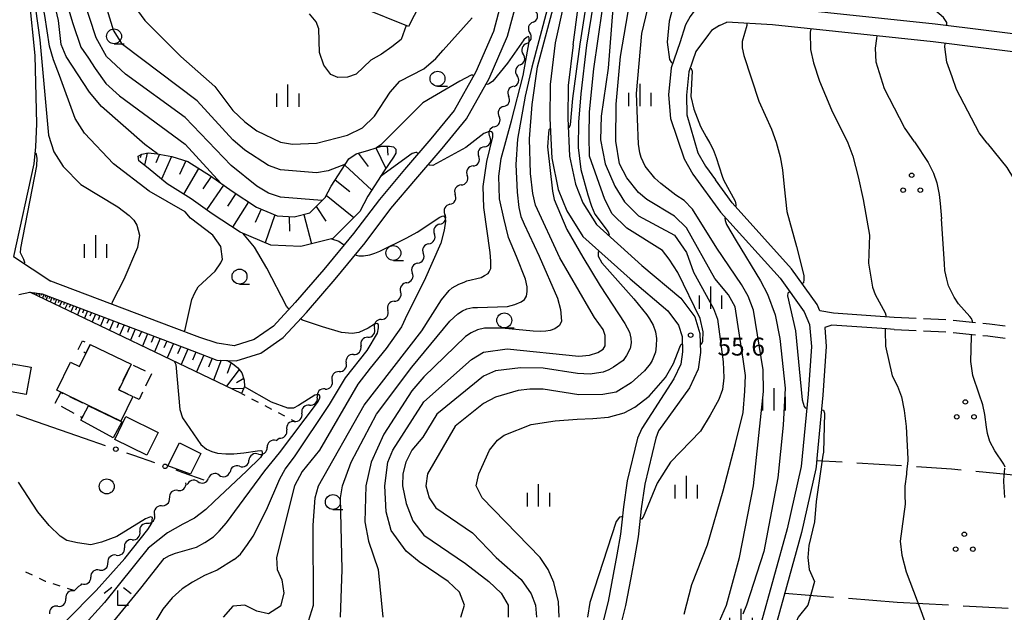
# Model space of a CAD drawing. Units: metres. Extents: x -48055 to -45747, y -145591 to -143873.
# Drawn here: x -47432 to -47267, y -145229 to -145130 of the extents above; entities that cross this region are included whole.
import ezdxf

# ---------------------------------------------------------------- set-up
doc = ezdxf.new("R2010")
doc.units = ezdxf.units.M
doc.header["$LTSCALE"] = 2.5
doc.layers.get('0').update_dxf_attribs({"linetype": 'CONTINUOUS'})
for name, color, linetype in [('2101000', 7, 'CONTINUOUS'), ('2106000', 7, 'CONTINUOUS'), ('3001000', 7, 'CONTINUOUS'), ('3003000', 7, 'CONTINUOUS'), ('5102000', 7, 'CONTINUOUS'), ('6101110', 7, 'CONTINUOUS'), ('6101120', 7, 'CONTINUOUS'), ('6101990', 7, 'CONTINUOUS'), ('6130000', 7, 'CONTINUOUS'), ('6140000', 7, 'CONTINUOUS'), ('6301000', 7, 'CONTINUOUS'), ('6302000', 7, 'CONTINUOUS'), ('6318000', 7, 'CONTINUOUS'), ('6321000', 7, 'CONTINUOUS'), ('6331000', 7, 'CONTINUOUS'), ('6333000', 7, 'CONTINUOUS'), ('6334000', 7, 'CONTINUOUS'), ('7101000', 7, 'CONTINUOUS'), ('7102000', 7, 'CONTINUOUS'), ('7312000', 7, 'CONTINUOUS')]:
    doc.layers.add(name, color=color, linetype=linetype)
doc.styles.add('Dm_Anotation', font='txt')

# ---------------------------------------------------------------- blocks, each defined once
blk = doc.blocks.new('633100')
at = {"color": 0, "linetype": 'ByBlock', "lineweight": -2}
blk.add_lwpolyline([(0, -0.5), (0.67, -0.5)], dxfattribs=at)
blk.add_circle((0, 0), 0.5, dxfattribs=at)
blk = doc.blocks.new('633400')
at = {"color": 0, "linetype": 'ByBlock', "lineweight": -2}
for points in [[(0, -0.75), (0, 0.75)], [(-0.75, -0.75), (-0.75, 0.15)], [(0.75, -0.75), (0.75, 0.15)]]:
    blk.add_lwpolyline(points, dxfattribs=at)
blk = doc.blocks.new('631800')
at = {"color": 0, "linetype": 'ByBlock', "lineweight": -2}
for centre in [(0, 0.667), (-0.577, -0.333), (0.577, -0.333)]:
    blk.add_circle(centre, 0.15, dxfattribs=at)
blk = doc.blocks.new('633300')
at = {"color": 0, "linetype": 'ByBlock', "lineweight": -2}
for points in [[(-0.4, 0.6), (-0.9, 0.2)], [(0.72, -0.6), (0, -0.6), (0, 0.4)], [(0.4, 0.6), (0.9, 0.2)]]:
    blk.add_lwpolyline(points, dxfattribs=at)
blk = doc.blocks.new('731200')
at = {"color": 0, "linetype": 'ByBlock', "lineweight": -2}
blk.add_circle((0, 0), 0.15, dxfattribs=at)
blk = doc.blocks.new('632100')
at = {"color": 0, "linetype": 'ByBlock', "lineweight": -2}
blk.add_circle((0, 0), 0.5, dxfattribs=at)
blk = doc.blocks.new('DMDR_5102_0.375')
at = {"color": 0, "linetype": 'Continuous', "lineweight": -2}
blk.add_lwpolyline([(-1, 0, 0.535433), (1, 0)], format="xyb", dxfattribs=at)
blk = doc.blocks.new('DMDR_POINT_0.15')
at = {"color": 0, "linetype": 'Continuous', "lineweight": -2}
blk.add_circle((0, 0), 1, dxfattribs=at)

msp = doc.modelspace()

# ---------------------------------------------------------------- linework, layer by layer
at = {"layer": '2101000', "flags": 128}
for points in [[(-47471.62, -145051.71), (-47470.22, -145054.22), (-47460.45, -145062.66), (-47452.85, -145070.29), (-47445.77, -145077.53), (-47442.74, -145082.54), (-47439.93, -145087.51), (-47438.29, -145091.32), (-47433.57, -145111.07), (-47431.83, -145120.62), (-47430.14, -145126.4), (-47429.18, -145135.88), (-47428.89, -145147.33), (-47429.05, -145151.18)], [(-47271.83, -145075.34), (-47272.01, -145076.58), (-47271.43, -145088.74), (-47266.35, -145105.99), (-47260.92, -145127.6), (-47261.19, -145132.71), (-47278.32, -145130.59), (-47305.29, -145127.75), (-47310.53, -145127.43), (-47310.94, -145124.02)], [(-47337.61, -145110.93), (-47339.27, -145109.7), (-47342.26, -145109.63), (-47344.75, -145111.61), (-47346.66, -145115.73), (-47348.91, -145120.71), (-47350.76, -145125.87), (-47352.34, -145131.81), (-47355.27, -145138.6), (-47358.9, -145145.08), (-47362.82, -145149.85), (-47367.22, -145154.97), (-47371.45, -145159.97), (-47375.8, -145165.71), (-47380.76, -145171.73), (-47385.54, -145177.25), (-47389.2, -145181.23), (-47392.44, -145183.46), (-47395.78, -145184.54), (-47398.64, -145184.09), (-47401.55, -145183.15), (-47406.26, -145181.36), (-47426.48, -145173.69)], [(-47338.99, -145134.09), (-47338.13, -145127.75), (-47336.23, -145117.42), (-47336.16, -145114.66)], [(-47431.89, -145175.9), (-47430.02, -145175.5), (-47427.97, -145175.8), (-47402.43, -145185.48), (-47398.66, -145186.91), (-47395.44, -145187.06), (-47391.32, -145185.73), (-47387.55, -145183.13), (-47383.68, -145178.91), (-47378.85, -145173.35), (-47373.83, -145167.26), (-47369.5, -145161.53), (-47365.32, -145156.59), (-47360.91, -145151.45), (-47356.83, -145146.49), (-47353.03, -145139.7), (-47349.98, -145132.64), (-47348.37, -145126.62)], [(-47316.62, -145125.5), (-47319.38, -145129.32), (-47320.16, -145130.71), (-47321.11, -145133.75), (-47322.53, -145137.93), (-47322.98, -145142.46), (-47322.66, -145146.43), (-47320.38, -145153.19)], [(-47340.61, -145127.44), (-47341.97, -145133.73)], [(-47314.47, -145130.84), (-47315.77, -145131.67), (-47316.26, -145132.32), (-47318.43, -145135.18), (-47319.58, -145138.57), (-47319.96, -145142.49)], [(-47314.47, -145130.84), (-47313.22, -145130.27)], [(-47257, -145136.55), (-47258.87, -145136.07), (-47261.34, -145135.72), (-47278.66, -145133.57), (-47305.54, -145130.74), (-47313.22, -145130.27)], [(-47341.97, -145133.73), (-47342.81, -145140.71), (-47342.88, -145146.43), (-47342.54, -145153.09), (-47341.46, -145158.3), (-47340.03, -145161.9), (-47337.35, -145166.17), (-47329.41, -145173.3), (-47323.11, -145178.63), (-47321.31, -145181.05), (-47320.72, -145182.96), (-47320.66, -145185.5), (-47320.93, -145187.59), (-47322.07, -145190.08), (-47327.46, -145198.36), (-47328.19, -145200)], [(-47338.99, -145134.09), (-47339.81, -145140.91), (-47339.88, -145146.37), (-47339.56, -145152.71), (-47338.58, -145157.43), (-47337.34, -145160.54), (-47335.04, -145164.21), (-47327.44, -145171.03), (-47320.91, -145176.56), (-47318.6, -145179.67), (-47317.74, -145182.47), (-47317.65, -145185.66), (-47318.02, -145188.43), (-47319.45, -145191.56), (-47324.69, -145198.77), (-47325.11, -145200)], [(-47319.96, -145142.49), (-47319.91, -145145.82), (-47318.09, -145152.15), (-47316.79, -145154.4), (-47315.11, -145156.71)], [(-47429.05, -145151.18), (-47429.33, -145154.02), (-47432.76, -145169.55), (-47426.48, -145173.69)], [(-47320.38, -145153.19), (-47318.89, -145155.77), (-47314.27, -145162.11), (-47304.29, -145173.18), (-47300.25, -145178.8), (-47299.35, -145180.96), (-47299.04, -145184.63), (-47299.6, -145192.61), (-47300.78, -145204.77), (-47303.11, -145215.21), (-47307.69, -145231.71), (-47312.14, -145249.23), (-47312.16, -145252.03)], [(-47285.19, -145179.78), (-47295.34, -145179.06), (-47297.61, -145178.63), (-47298.05, -145177.58), (-47302.35, -145171.61), (-47312.32, -145160.54), (-47315.11, -145156.71)], [(-47285.17, -145181.78), (-47286.4, -145181.7), (-47295.6, -145181.05), (-47296.8, -145181.43), (-47296.54, -145184.61), (-47297.11, -145192.81), (-47298.08, -145202.78), (-47298.27, -145204.77), (-47298.31, -145205.16), (-47300.68, -145215.82), (-47305.28, -145232.39), (-47309.73, -145249.91)], [(-47328.19, -145200), (-47329.91, -145207.17), (-47330.54, -145211.48), (-47330.82, -145214.1), (-47331.06, -145216.07), (-47331.65, -145219.55), (-47332.25, -145222.85), (-47333.1, -145227.4), (-47334.01, -145230.91)], [(-47325.11, -145200), (-47326.96, -145207.73), (-47327.56, -145211.86), (-47327.84, -145214.45), (-47328.09, -145216.51), (-47328.7, -145220.07), (-47329.3, -145223.42), (-47330.17, -145228.06), (-47331.09, -145231.61)]]:
    msp.add_lwpolyline(points, dxfattribs=at)
at = {"layer": '2106000', "linetype": 'Continuous'}
for points in [[(-47281.5, -145179.94), (-47285.19, -145179.78)], [(-47276.51, -145180.15), (-47280.25, -145179.99)], [(-47271.53, -145180.65), (-47275.26, -145180.26)], [(-47269.22, -145180.88), (-47270.29, -145180.77)], [(-47266.57, -145181.22), (-47269.22, -145180.88)], [(-47285.17, -145181.78), (-47281.51, -145181.94)], [(-47280.26, -145181.99), (-47276.51, -145182.16)], [(-47275.27, -145182.27), (-47271.54, -145182.66)], [(-47270.29, -145182.78), (-47269.45, -145182.87)], [(-47269.45, -145182.87), (-47266.57, -145183.24)]]:
    msp.add_lwpolyline(points, dxfattribs=at)
at = {"layer": '3001000', "flags": 128}
for points in [[(-47415.12, -145191.87), (-47412.77, -145193), (-47414.76, -145197.15), (-47425.5, -145191.98), (-47423.23, -145187.27), (-47421.69, -145188.01), (-47420.62, -145185.78), (-47419.9, -145184.28), (-47413.06, -145187.58)], [(-47433.78, -145192.1), (-47432.99, -145187.54), (-47429.8, -145188.11), (-47430.62, -145192.66)], [(-47414.62, -145197.24), (-47416.08, -145199.92), (-47421.46, -145197), (-47420.17, -145194.6)], [(-47413.91, -145196.39), (-47408.54, -145199.03), (-47410.41, -145202.84), (-47415.78, -145200.2)], [(-47406.88, -145204.61), (-47404.96, -145200.79), (-47401.35, -145202.59), (-47403.1, -145206.04)]]:
    msp.add_lwpolyline(points, close=True, dxfattribs=at)
at = {"layer": '3003000', "linetype": 'Continuous'}
for points in [[(-47421.92, -145185.15), (-47421.2, -145183.66)], [(-47421.2, -145183.66), (-47420.83, -145183.84)], [(-47419.9, -145184.28), (-47420.62, -145185.78)], [(-47420.62, -145185.78), (-47420.98, -145185.6)], [(-47412.72, -145187.74), (-47410.67, -145188.73)], [(-47414.38, -145190.33), (-47413.39, -145188.27)], [(-47409.64, -145189.22), (-47410.63, -145191.28)], [(-47425.79, -145194.13), (-47424.84, -145192.34)], [(-47424.84, -145192.34), (-47424.48, -145192.51)], [(-47415.12, -145191.87), (-47414.88, -145191.35)], [(-47413.58, -145192.61), (-47415.12, -145191.87)], [(-47411.12, -145192.31), (-47411.71, -145193.51)], [(-47423.39, -145193.04), (-47421.2, -145194.08)], [(-47411.71, -145193.51), (-47412.55, -145193.11)], [(-47422.59, -145195.86), (-47424.72, -145194.71)], [(-47420.29, -145194.67), (-47421.28, -145196.57)], [(-47421.28, -145196.57), (-47421.52, -145196.44)]]:
    msp.add_lwpolyline(points, dxfattribs=at)
at = {"layer": '5102000', "linetype": 'Continuous'}
for points in [[(-47345.69, -145130.26), (-47345.69, -145130.26)], [(-47346.79, -145133.85), (-47346.79, -145133.85)], [(-47347.86, -145137.44), (-47347.86, -145137.44)], [(-47348.97, -145141.02), (-47348.97, -145141.02)], [(-47350.58, -145144.4), (-47350.58, -145144.4)], [(-47352.17, -145147.8), (-47352.17, -145147.8)], [(-47353.84, -145151.15), (-47353.84, -145151.15)], [(-47355.75, -145154.38), (-47355.75, -145154.38)], [(-47357.73, -145157.56), (-47357.73, -145157.56)], [(-47359.61, -145160.8), (-47359.61, -145160.8)], [(-47361.32, -145164.14), (-47361.32, -145164.14)], [(-47363.15, -145167.41), (-47363.15, -145167.41)], [(-47365.01, -145170.67), (-47365.01, -145170.67)], [(-47366.85, -145173.93), (-47366.85, -145173.93)], [(-47368.95, -145177.04), (-47368.95, -145177.04)], [(-47371.12, -145180.1), (-47371.12, -145180.1)], [(-47373.39, -145183.08), (-47373.39, -145183.08)], [(-47375.78, -145185.97), (-47375.78, -145185.97)], [(-47378.19, -145188.85), (-47378.19, -145188.85)], [(-47380.55, -145191.75), (-47380.55, -145191.75)], [(-47383.14, -145194.46), (-47383.14, -145194.46)], [(-47385.7, -145197.21), (-47385.7, -145197.21)], [(-47388.76, -145200.39), (-47388.26, -145200)], [(-47388.26, -145200), (-47388.23, -145199.98)], [(-47391.72, -145202.69), (-47391.72, -145202.69)], [(-47394.88, -145204.71), (-47394.88, -145204.71)], [(-47401.87, -145207.28), (-47401.87, -145207.28)], [(-47398.28, -145206.19), (-47398.28, -145206.19)], [(-47405.24, -145208.76), (-47405.24, -145208.76)], [(-47407.96, -145211.34), (-47407.96, -145211.34)], [(-47410.3, -145214.27), (-47410.3, -145214.27)], [(-47412.86, -145217.01), (-47412.86, -145217.01)], [(-47415.55, -145219.61), (-47415.55, -145219.61)], [(-47418.35, -145222.11), (-47418.35, -145222.11)], [(-47422.61, -145225.6), (-47421.79, -145224.82)], [(-47421.79, -145224.82), (-47421.44, -145224.56)], [(-47421.44, -145224.56), (-47421.29, -145224.44)], [(-47425.34, -145228.17), (-47425.34, -145228.17)]]:
    msp.add_lwpolyline(points, dxfattribs=at)
at = {"layer": '6101110', "flags": 128}
for points in [[(-47411.88, -145152.71), (-47411.27, -145152.37), (-47410.2, -145152.2), (-47408.68, -145152.33), (-47406.23, -145152.8), (-47403.55, -145153.65), (-47399.73, -145156.05), (-47396.12, -145158.61), (-47392.05, -145161.26), (-47388.56, -145162.76), (-47385.71, -145162.89), (-47383.08, -145162.23), (-47380.55, -145159.68), (-47379.53, -145157.78), (-47376.58, -145153.19), (-47375.31, -145152.34), (-47373.19, -145151.71), (-47371.07, -145151.07), (-47369.74, -145151.08), (-47369.06, -145151.19), (-47368.66, -145151.55)], [(-47430.02, -145175.5), (-47427.97, -145175.8), (-47402.43, -145185.48), (-47398.66, -145186.91), (-47396.88, -145186.99), (-47396.07, -145187.46), (-47395.19, -145188.2), (-47394.51, -145189.05), (-47394.08, -145190.26), (-47394.05, -145191.33), (-47394.54, -145192.51)]]:
    msp.add_lwpolyline(points, dxfattribs=at)
at = {"layer": '6101120', "flags": 128}
for points in [[(-47344.23, -145094.9), (-47351.63, -145100.15), (-47355.1, -145108.2), (-47360.41, -145118.48), (-47361.92, -145121.96), (-47366.58, -145131.01), (-47374.31, -145127.89), (-47376.51, -145122.86), (-47375.22, -145116.84), (-47373.88, -145111.17), (-47372.17, -145103.92), (-47370.75, -145099.01), (-47368.23, -145091.59), (-47365.49, -145084.67), (-47362.54, -145078.35), (-47359.46, -145072.8), (-47356.58, -145067.65), (-47353.3, -145062.45), (-47350.54, -145058.52), (-47349.1, -145057.22)], [(-47368.66, -145151.55), (-47368.66, -145152.23), (-47369.06, -145152.91), (-47370.63, -145155.2), (-47373.36, -145159.46), (-47374.72, -145161.99), (-47379.23, -145166.53), (-47384.61, -145167.9), (-47389.65, -145167.65), (-47394.77, -145165.46), (-47399.44, -145162.42), (-47403.01, -145159.89), (-47407.02, -145157.37), (-47410.2, -145154.73), (-47410.99, -145154.11), (-47411.77, -145153.49), (-47411.88, -145152.71)], [(-47394.54, -145192.51), (-47430.02, -145175.5)]]:
    msp.add_lwpolyline(points, dxfattribs=at)
at = {"layer": '6101990', "flags": 128}
for points in [[(-47372.03, -145151.36), (-47370.35, -145154.79)], [(-47370.16, -145151.08), (-47370, -145152.57)], [(-47411.38, -145152.43), (-47411.51, -145153.01)], [(-47410.38, -145152.23), (-47410.83, -145154.23)], [(-47408.32, -145152.4), (-47408.93, -145153.83)], [(-47406.28, -145152.8), (-47407.94, -145156.6)], [(-47374.99, -145152.25), (-47373.3, -145154.49)], [(-47403.89, -145153.54), (-47404.93, -145155.78)], [(-47401.74, -145154.79), (-47404.25, -145159.11)], [(-47377.25, -145154.23), (-47372.7, -145158.43)], [(-47399.61, -145156.14), (-47401.01, -145158.23)], [(-47397.56, -145157.59), (-47400.39, -145161.75)], [(-47378.85, -145156.72), (-47376.42, -145158.68)], [(-47395.5, -145159.01), (-47396.9, -145161.09)], [(-47380.34, -145159.28), (-47375.72, -145162.99)], [(-47393.4, -145160.38), (-47396.06, -145164.62)], [(-47382.04, -145161.18), (-47380.39, -145163.61)], [(-47391.26, -145161.6), (-47392.27, -145163.85)], [(-47388.99, -145162.57), (-47390.6, -145167.25)], [(-47386.55, -145162.85), (-47386.5, -145165.33)], [(-47384.13, -145162.49), (-47382.8, -145167.44)], [(-47429.2, -145175.62), (-47429.28, -145175.86)], [(-47429.02, -145175.65), (-47429.07, -145175.79)], [(-47428.84, -145175.67), (-47428.95, -145176.02)], [(-47428.59, -145175.71), (-47428.65, -145175.92)], [(-47428.33, -145175.74), (-47428.48, -145176.24)], [(-47428.01, -145175.79), (-47428.1, -145176.09)], [(-47427.7, -145175.9), (-47427.89, -145176.52)], [(-47427.37, -145176.02), (-47427.47, -145176.35)], [(-47427.04, -145176.15), (-47427.3, -145176.81)], [(-47426.68, -145176.29), (-47426.82, -145176.63)], [(-47426.32, -145176.42), (-47426.62, -145177.13)], [(-47425.92, -145176.57), (-47426.08, -145176.94)], [(-47425.53, -145176.72), (-47425.86, -145177.5)], [(-47425.1, -145176.89), (-47425.27, -145177.29)], [(-47424.67, -145177.05), (-47425.03, -145177.89)], [(-47424.2, -145177.23), (-47424.39, -145177.67)], [(-47423.73, -145177.4), (-47424.13, -145178.33)], [(-47423.22, -145177.6), (-47423.42, -145178.08)], [(-47422.71, -145177.79), (-47423.14, -145178.8)], [(-47422.15, -145178.01), (-47422.37, -145178.53)], [(-47421.59, -145178.22), (-47422.06, -145179.32)], [(-47420.98, -145178.45), (-47421.22, -145179.03)], [(-47420.36, -145178.68), (-47420.88, -145179.88)], [(-47419.7, -145178.94), (-47419.97, -145179.56)], [(-47419.03, -145179.19), (-47419.59, -145180.5)], [(-47418.3, -145179.46), (-47418.59, -145180.15)], [(-47417.57, -145179.74), (-47418.19, -145181.17)], [(-47416.78, -145180.04), (-47417.1, -145180.79)], [(-47415.98, -145180.34), (-47416.65, -145181.91)], [(-47415.11, -145180.67), (-47415.46, -145181.49)], [(-47414.24, -145181), (-47414.98, -145182.71)], [(-47413.3, -145181.36), (-47413.68, -145182.26)], [(-47412.35, -145181.72), (-47413.15, -145183.59)], [(-47411.31, -145182.12), (-47411.73, -145183.09)], [(-47410.28, -145182.51), (-47411.15, -145184.55)], [(-47409.24, -145182.9), (-47409.69, -145183.96)], [(-47408.2, -145183.3), (-47409.15, -145185.5)], [(-47407.08, -145183.72), (-47407.57, -145184.87)], [(-47405.96, -145184.15), (-47406.98, -145186.54)], [(-47404.74, -145184.61), (-47405.28, -145185.86)], [(-47403.52, -145185.07), (-47404.64, -145187.67)], [(-47402.2, -145185.57), (-47402.78, -145186.92)], [(-47400.88, -145186.07), (-47402.09, -145188.89)], [(-47399.45, -145186.61), (-47400.08, -145188.08)], [(-47397.97, -145186.94), (-47399.22, -145190.26)], [(-47396.3, -145187.33), (-47396.96, -145189.18)], [(-47394.96, -145188.49), (-47397.05, -145191.3)], [(-47394.17, -145190.02), (-47395.41, -145190.75)], [(-47394.22, -145191.72), (-47396.26, -145191.68)]]:
    msp.add_lwpolyline(points, dxfattribs=at)
at = {"layer": '6130000', "flags": 128}
msp.add_lwpolyline([(-47428.94, -145197.23), (-47420.94, -145200)], dxfattribs=at)
at = {"layer": '6130000', "linetype": 'Continuous'}
for points in [[(-47420.94, -145200), (-47417.39, -145201.23)], [(-47413.85, -145202.46), (-47412.67, -145202.87)], [(-47412.67, -145202.87), (-47409.12, -145204.09)], [(-47405.58, -145205.32), (-47404.4, -145205.73)], [(-47404.4, -145205.73), (-47400.85, -145206.96)]]:
    msp.add_lwpolyline(points, dxfattribs=at)
at = {"layer": '6140000', "linetype": 'Continuous'}
msp.add_lwpolyline([(-47432.33, -145196.05), (-47428.94, -145197.23)], dxfattribs=at)
at = {"layer": '6301000', "linetype": 'Continuous'}
for points in [[(-47394.54, -145192.51), (-47393.97, -145192.8)], [(-47392.86, -145193.38), (-47391.75, -145193.96)], [(-47390.64, -145194.53), (-47389.53, -145195.11)], [(-47388.42, -145195.69), (-47387.32, -145196.27)], [(-47386.21, -145196.85), (-47385.64, -145197.14)], [(-47430.74, -145222.38), (-47429.61, -145222.91)], [(-47428.48, -145223.44), (-47427.43, -145223.94)], [(-47427.43, -145223.94), (-47427.34, -145223.96)], [(-47426.16, -145224.35), (-47424.97, -145224.74)], [(-47423.78, -145225.13), (-47422.55, -145225.54)]]:
    msp.add_lwpolyline(points, dxfattribs=at)
at = {"layer": '6302000', "linetype": 'Continuous'}
for points in [[(-47293.9, -145204.04), (-47298.18, -145203.78)], [(-47283.92, -145204.66), (-47291.41, -145204.2)], [(-47275.55, -145205.19), (-47281.43, -145204.82)], [(-47273.94, -145205.34), (-47275.55, -145205.19)], [(-47263.99, -145206.29), (-47271.46, -145205.58)], [(-47295.33, -145226.68), (-47303.52, -145226.03)], [(-47284.64, -145227.53), (-47292.84, -145226.88)], [(-47276.07, -145228.01), (-47284.64, -145227.53)], [(-47266.09, -145228.56), (-47273.58, -145228.15)]]:
    msp.add_lwpolyline(points, dxfattribs=at)
at = {"layer": '7101000', "flags": 128}
for points, elevation in [([(-47408.65, -145152.33), (-47410.75, -145150.75), (-47418, -145144.41), (-47420, -145142), (-47423.94, -145136), (-47424.76, -145134), (-47425.21, -145130), (-47425.67, -145128.1), (-47428.81, -145116.62), (-47429.51, -145113.12), (-47430.85, -145104.86), (-47431.9, -145101.03)], 40), ([(-47320.36, -145229.49), (-47319.09, -145224.5), (-47316.43, -145217.86), (-47313.83, -145208.82), (-47311.78, -145200.89), (-47310.49, -145195.71), (-47310.18, -145192.12), (-47310.11, -145189.5), (-47310.48, -145186.78), (-47311.82, -145178), (-47312.96, -145176), (-47315.24, -145173.24), (-47320, -145164.72), (-47322, -145162.79), (-47326.62, -145160), (-47328, -145158.83), (-47330, -145156.36), (-47331.18, -145154), (-47331.79, -145150.21), (-47331.77, -145144), (-47331.04, -145136), (-47329.11, -145124.89)], 60), ([(-47357.77, -145230), (-47357.18, -145228), (-47358, -145225.8), (-47359.9, -145224), (-47364.75, -145220.75), (-47366.94, -145218.94), (-47369.46, -145215.46), (-47370.32, -145212.32), (-47370.53, -145208), (-47370.05, -145204), (-47369.18, -145202), (-47364, -145193.9), (-47356, -145186.82), (-47354, -145185.56), (-47350, -145185), (-47338, -145186.25), (-47336.22, -145186.1), (-47334.83, -145185.64), (-47333.92, -145185.09), (-47333.62, -145184.54), (-47333.6, -145183.66), (-47333.6, -145182.79), (-47333.93, -145181.77), (-47335.38, -145179.8), (-47336.32, -145178.18), (-47341.22, -145169.78), (-47345.28, -145160.93), (-47345.72, -145158.97), (-47346.14, -145155.66), (-47346.29, -145149.83), (-47345.81, -145144.08), (-47344.97, -145137.76), (-47341.86, -145126.2)], 50), ([(-47366.97, -145130.85), (-47367.81, -145133.16), (-47369.37, -145134.41), (-47371.11, -145135.66), (-47372.86, -145136.63), (-47375.36, -145138.98), (-47376.78, -145139.48), (-47378.42, -145139.54), (-47379.6, -145139.02), (-47380.77, -145137.47), (-47381.49, -145135.33), (-47381.58, -145131.39), (-47382.06, -145130.22), (-47383.13, -145128.86)], 50), ([(-47281.78, -145150.31), (-47283.46, -145147.94), (-47286.77, -145141.47), (-47288.19, -145136.97), (-47288.28, -145134.62), (-47288.07, -145133.02), (-47288.03, -145132.58)], 70), ([(-47281.78, -145150.31), (-47279.49, -145153.78), (-47278.6, -145155.6), (-47278.01, -145157.21), (-47277.65, -145159.18), (-47277.47, -145160.64), (-47277.25, -145163.26)], 70), ([(-47272.04, -145180.59), (-47272.02, -145180.4), (-47272.21, -145179.96), (-47272.49, -145179.61), (-47274.39, -145177.51), (-47275.11, -145176.39), (-47276.04, -145174.48), (-47276.36, -145173.33), (-47276.67, -145171.91), (-47276.73, -145170.8), (-47277.25, -145163.26)], 70), ([(-47386.57, -145178.37), (-47386.74, -145178.23), (-47386.99, -145177.87), (-47390.31, -145171.49), (-47392.36, -145168), (-47394.32, -145165.65)], 40), ([(-47395.8, -145220.35), (-47394.72, -145219.42), (-47393.56, -145217.82), (-47392.59, -145216.41), (-47390.34, -145212), (-47388.15, -145206.8), (-47387.24, -145205.22), (-47385.64, -145203.12), (-47379.83, -145194.36), (-47377.12, -145189.91), (-47373.51, -145185.31), (-47371.76, -145182.39), (-47371.58, -145181.53), (-47371.6, -145180.94), (-47371.89, -145180.8), (-47372.26, -145180.87), (-47373.32, -145181.55), (-47374.91, -145182.31), (-47376.03, -145182.47), (-47377.8, -145182.31), (-47380.97, -145181.33), (-47384.34, -145180.21), (-47384.62, -145180.07), (-47384.69, -145180.01)], 40), ([(-47266.59, -145204.88), (-47266.77, -145204.37), (-47268.31, -145202.11), (-47269.11, -145200.53), (-47269.55, -145199.2), (-47269.68, -145198.15), (-47269.97, -145196.02), (-47270.33, -145194.41), (-47270.93, -145192.64), (-47271.98, -145189.48), (-47272.31, -145187.15), (-47272.21, -145182.93), (-47272.18, -145182.59)], 70), ([(-47266.63, -145209.93), (-47266.79, -145207.28), (-47266.77, -145207.03), (-47266.6, -145205.04)], 70), ([(-47395.8, -145220.35), (-47398.65, -145222.11), (-47400.73, -145223.02), (-47402.77, -145224.14), (-47404.48, -145225.26), (-47406.19, -145226.76), (-47407.74, -145228.68), (-47409.67, -145231.89), (-47411.58, -145236.15), (-47413.03, -145239.57)], 40)]:
    msp.add_lwpolyline(points, dxfattribs=dict(at, elevation=elevation))
at = {"layer": '7102000', "flags": 128}
for points, elevation in [([(-47276.35, -145130.83), (-47276.34, -145130.77), (-47276.36, -145130.3), (-47276.92, -145129.51), (-47279.73, -145127.09), (-47281.29, -145125.44), (-47281.98, -145124.44), (-47282.87, -145122.68), (-47284, -145118.81), (-47284.76, -145114.76), (-47284.91, -145111.49), (-47285.62, -145107.83), (-47286.82, -145104.79), (-47288.89, -145099.7), (-47292.03, -145086.28), (-47292.69, -145083.02), (-47293.19, -145078.66), (-47293.14, -145074.7), (-47293.09, -145074.15)], 72), ([(-47432.98, -145080.98), (-47431.72, -145086), (-47431.33, -145089.96), (-47430.72, -145097.87), (-47429.67, -145102.61), (-47428.9, -145108.14), (-47428.04, -145114.12), (-47427.38, -145116.54), (-47424.51, -145124.92), (-47422.81, -145130.51), (-47421.45, -145134.45), (-47420.19, -145136.33), (-47419.1, -145138.01), (-47417.27, -145140.54), (-47415.02, -145142.61), (-47404, -145150.72), (-47398, -145157.28)], 42), ([(-47436.72, -145097.88), (-47436.31, -145098.2), (-47435.72, -145099.15), (-47434.14, -145103.16), (-47432.18, -145109.68), (-47431.99, -145111.73), (-47430.5, -145120.62), (-47429.45, -145125.21), (-47428.36, -145133.26), (-47426.88, -145149.21), (-47426.01, -145152.01), (-47424.45, -145154.45), (-47421.46, -145157.46), (-47415.29, -145161.2), (-47413.38, -145162.66), (-47412.62, -145163.46), (-47412.1, -145164.28), (-47411.66, -145166), (-47412, -145168.04), (-47414.28, -145173.42), (-47416.15, -145177.08), (-47416.35, -145177.53)], 36), ([(-47354.26, -145106.26), (-47354, -145105.8), (-47350, -145101.5), (-47348, -145100.32), (-47344.33, -145099.67), (-47340.81, -145097.9), (-47339.58, -145097.21), (-47338.3, -145097.14), (-47337.3, -145097.38), (-47336.46, -145097.92), (-47336.17, -145098.71), (-47336.05, -145100.15), (-47336.13, -145101.82), (-47336.13, -145104.17), (-47336.07, -145106.34), (-47335.58, -145108.75), (-47334.96, -145111.47), (-47335.06, -145116.1), (-47336.11, -145122.83), (-47337.85, -145133.95), (-47339.06, -145143.08), (-47339.46, -145147.48), (-47339.7, -145148.02), (-47339.8, -145148.02)], 52), ([(-47404.14, -145182.16), (-47403.99, -145181.77), (-47402.86, -145176.75), (-47402.36, -145175.63), (-47401.8, -145174.66), (-47398.94, -145172), (-47398, -145170.62), (-47397.73, -145170), (-47398, -145167.86), (-47399.37, -145166), (-47403.1, -145163.1), (-47404, -145162.04), (-47410, -145158.59), (-47416.01, -145154), (-47420.87, -145148.87), (-47422.43, -145146.43), (-47425.03, -145139.22), (-47426.03, -145136.61), (-47426.74, -145134.29), (-47427.53, -145129.18), (-47430.72, -145112.77), (-47432.43, -145103.34)], 38), ([(-47317.69, -145184.31), (-47317.59, -145184.31), (-47317.4, -145184.15), (-47317.24, -145183.73), (-47317.17, -145182.2), (-47317.69, -145179.94), (-47321.42, -145172.25), (-47322.9, -145169.98), (-47324, -145168.54), (-47330, -145164.82), (-47332.42, -145162.42), (-47333.68, -145160), (-47336.24, -145152.74), (-47336.31, -145149.36), (-47336.21, -145145.28), (-47335.51, -145138.1), (-47333.3, -145122.93)], 56), ([(-47377.13, -145154.05), (-47380, -145155.18), (-47382, -145155.53), (-47388, -145155.05), (-47390, -145154.29), (-47394, -145151.7), (-47396, -145150.02), (-47402, -145143.47), (-47414.5, -145134), (-47416, -145131.6), (-47418.22, -145124.22)], 46), ([(-47335.16, -145124.44), (-47336.72, -145134.11), (-47337.69, -145142.28), (-47338.07, -145147.05), (-47338.15, -145151.27), (-47337.67, -145154.95), (-47336.52, -145159.21), (-47335.9, -145161.12), (-47335.31, -145162.44), (-47333.08, -145165.4), (-47332.91, -145165.91), (-47333, -145166.05)], 54), ([(-47381.06, -145160.19), (-47388, -145159.6), (-47390, -145158.95), (-47392, -145157.75), (-47396.28, -145154.28), (-47404, -145146.25), (-47414, -145138.96), (-47417.16, -145136), (-47418.89, -145132.89), (-47421.16, -145126)], 44), ([(-47316, -145234.24), (-47313.29, -145228), (-47311.07, -145220), (-47308.76, -145208), (-47307.08, -145192.2), (-47307.12, -145188.57), (-47308.74, -145178.57), (-47309.64, -145176.18), (-47310.77, -145174.24), (-47314.88, -145168.16), (-47318.94, -145161.63), (-47320.36, -145160.17), (-47321.75, -145159.29), (-47324.26, -145157.29), (-47325.28, -145156.43), (-47326.88, -145154.42), (-47327.58, -145152.97), (-47327.79, -145152.2), (-47328.04, -145150.73), (-47328.36, -145142.25), (-47327.47, -145132.16), (-47326.13, -145126.61)], 62), ([(-47412, -145128.32), (-47410.73, -145130), (-47404.73, -145136), (-47399.03, -145141.03), (-47396, -145145.07), (-47394, -145146.99), (-47392, -145148.49), (-47388, -145150.37), (-47386, -145150.72), (-47382, -145150.53), (-47376.77, -145149.23), (-47374.29, -145148), (-47372.24, -145146), (-47369.65, -145142), (-47368, -145140.17), (-47364.01, -145138.09), (-47361.98, -145136.36), (-47360.75, -145134.94), (-47355.9, -145129.54)], 48), ([(-47343.35, -145128.16), (-47345.92, -145137.79), (-47347.03, -145142.68), (-47348.27, -145149.86), (-47348.59, -145154.11), (-47348.37, -145158.78), (-47348.05, -145161.36), (-47347.71, -145162.85), (-47347.2, -145164.11), (-47344.67, -145169.51), (-47341.57, -145176.54), (-47341.1, -145178.43), (-47340.93, -145180.41), (-47341.28, -145181.1), (-47342.03, -145181.66), (-47342.81, -145181.96), (-47343.57, -145182.08), (-47344.49, -145182.13), (-47345.67, -145182.05), (-47350.93, -145181.54), (-47352.87, -145181.54), (-47353.8, -145181.58), (-47354.98, -145181.84), (-47356.08, -145182.34), (-47357.02, -145182.98), (-47364, -145189.71), (-47366, -145192.08), (-47370.69, -145199.31), (-47372.82, -145204), (-47373.69, -145208), (-47373.86, -145214), (-47373.26, -145217.26), (-47371.67, -145222), (-47370.84, -145230)], 48), ([(-47332.3, -145128), (-47333.1, -145138), (-47334.27, -145146), (-47334.41, -145150), (-47333.6, -145154), (-47332, -145157.75), (-47330.39, -145160.39), (-47328, -145162.74), (-47322, -145165.95), (-47320, -145168.89), (-47318.78, -145172.19), (-47315.44, -145178.27), (-47314.76, -145180.08), (-47313.82, -145187.22), (-47313.74, -145189.9), (-47313.94, -145191.85), (-47314.53, -145193.49), (-47316.03, -145196.15), (-47317.65, -145198.83), (-47322.63, -145204), (-47324.9, -145207.52), (-47327.26, -145213.22), (-47327.53, -145213.6), (-47327.75, -145213.57)], 58), ([(-47322.34, -145127.96), (-47322.86, -145130.11), (-47323.21, -145133.61), (-47322.82, -145136.52), (-47322.57, -145137), (-47322.44, -145137.11), (-47322.27, -145137.16)], 64), ([(-47309.86, -145130.48), (-47309.87, -145130.84), (-47310.64, -145133.54), (-47310.64, -145134.59), (-47310.39, -145135.88), (-47307.84, -145143.53)], 66), ([(-47299.15, -145131.42), (-47299.22, -145131.94), (-47299.17, -145134.85), (-47298.71, -145137.07), (-47297.71, -145140.14), (-47295.69, -145144.97)], 68), ([(-47377.96, -145230), (-47377.68, -145222), (-47377.96, -145210), (-47377.65, -145208), (-47376.19, -145204), (-47371.9, -145196), (-47366, -145188.12), (-47359.62, -145180.38), (-47358.3, -145179.15), (-47357.54, -145178.68), (-47356.76, -145178.34), (-47355.79, -145178.11), (-47355.01, -145178.11), (-47349.95, -145177.95), (-47348.72, -145177.59), (-47347.68, -145177.14), (-47347.11, -145176.74), (-47346.78, -145176.2), (-47346.66, -145175.42), (-47346.65, -145174.65), (-47346.95, -145173.33), (-47348.49, -145169.54), (-47349.8, -145166.35), (-47350.57, -145163.15), (-47351.31, -145159.88), (-47351.43, -145156.07), (-47351.06, -145153.13), (-47349.31, -145146.81), (-47347.32, -145139.23), (-47346.32, -145133.57), (-47346.34, -145132.91), (-47346.47, -145132.68), (-47346.79, -145132.82), (-47347.23, -145133.21), (-47349.99, -145137.13), (-47352.45, -145140.15), (-47352.98, -145140.56), (-47353.35, -145140.7), (-47353.52, -145140.59)], 46), ([(-47269.56, -145150.57), (-47270.93, -145148.82), (-47274.7, -145141.58), (-47275.46, -145139.41), (-47276.33, -145137), (-47276.68, -145134.39), (-47276.63, -145133.82)], 72), ([(-47319.38, -145137.96), (-47319.19, -145138.01), (-47319.05, -145138.51), (-47319.23, -145142.74), (-47318.74, -145144.87), (-47317.65, -145147.78), (-47316.7, -145149.51)], 64), ([(-47355.65, -145139.27), (-47355.8, -145139.18), (-47355.9, -145139.13), (-47356.08, -145139.14), (-47357.94, -145140.14), (-47364.18, -145143.82), (-47371.19, -145150.81), (-47371.93, -145151.33)], 46), ([(-47307.84, -145143.53), (-47305.75, -145148.21), (-47304.92, -145150.38), (-47304.3, -145152.87), (-47303.88, -145155), (-47303.58, -145157.89)], 66), ([(-47295.69, -145144.97), (-47292.94, -145150.51), (-47292.11, -145152.75), (-47291.19, -145156.19), (-47290.35, -145160)], 68), ([(-47342.79, -145148.19), (-47342.89, -145148.19), (-47343.06, -145148.29), (-47343.12, -145148.96), (-47343.27, -145151.19), (-47342.45, -145158.58), (-47342.13, -145160), (-47340, -145165), (-47337.36, -145169.67), (-47334.46, -145174.49), (-47330.29, -145180.78), (-47329.53, -145182.24), (-47329.29, -145183.22), (-47329.25, -145184.03), (-47329.44, -145184.95), (-47330.04, -145186.15), (-47330.58, -145186.98), (-47332.21, -145188.11), (-47332.97, -145188.56), (-47333.92, -145188.92), (-47335.05, -145189.1), (-47336.13, -145189.25), (-47338.23, -145189.16), (-47344, -145188.28), (-47347.8, -145188.2), (-47352, -145188.72), (-47354, -145189.59), (-47361.84, -145196), (-47364.18, -145199.82), (-47366, -145202.02), (-47367.02, -145204), (-47367.53, -145206), (-47367.55, -145208), (-47366.97, -145210.97), (-47365.85, -145213.85), (-47364, -145216.24), (-47357.03, -145221.03), (-47353.11, -145224), (-47351.05, -145226), (-47349.86, -145228), (-47349.84, -145230)], 52), ([(-47383.34, -145230.66), (-47382.46, -145228), (-47382.56, -145214.56), (-47382.19, -145210), (-47381.66, -145208), (-47374, -145194.48), (-47364.31, -145182), (-47361.03, -145176.79), (-47359.76, -145175.26), (-47359.22, -145174.78), (-47358.14, -145174.16), (-47357.26, -145173.84), (-47356.77, -145173.65), (-47354.39, -145173.05), (-47353.8, -145172.74), (-47353.23, -145172.39), (-47353.02, -145172.14), (-47352.76, -145171.58), (-47352.75, -145171.07), (-47352.75, -145170.31), (-47352.87, -145168.9), (-47353.91, -145161.32), (-47354.06, -145157.83), (-47353.44, -145153.64), (-47352.43, -145149.51), (-47352.43, -145148.88), (-47352.59, -145148.64), (-47353.07, -145148.61), (-47353.91, -145148.95), (-47356.95, -145151.26), (-47362.47, -145154.27), (-47363.07, -145154.24), (-47363.2, -145154.12)], 44), ([(-47316.7, -145149.51), (-47316.05, -145150.58), (-47315.49, -145151.62), (-47314.99, -145152.97), (-47314, -145156.07)], 64), ([(-47269.56, -145150.57), (-47266.3, -145154.62), (-47265.15, -145156.5), (-47264.32, -145158.64), (-47263.94, -145160.23), (-47263.68, -145163.51), (-47263.36, -145168)], 72), ([(-47430.89, -145170.78), (-47430.84, -145170.55), (-47431.02, -145170.04), (-47431.57, -145168.96), (-47431.55, -145168.17), (-47428.84, -145154.36), (-47428.78, -145153.04), (-47428.88, -145152.48), (-47428.98, -145152.31), (-47429.16, -145152.3)], 34), ([(-47364.97, -145152.35), (-47365.19, -145152.13), (-47365.33, -145152.12), (-47365.95, -145152.31), (-47371.24, -145156.16)], 44), ([(-47314, -145156.07), (-47313.79, -145156.69), (-47311.81, -145160.28), (-47311.68, -145160.86), (-47311.68, -145161.09), (-47311.75, -145161.17)], 64), ([(-47303.58, -145157.89), (-47303.18, -145162), (-47301.52, -145167.87), (-47300.3, -145172.73), (-47300.3, -145173.41), (-47300.34, -145173.94), (-47300.56, -145174.09)], 66), ([(-47290.35, -145160), (-47289.31, -145166), (-47289.45, -145170.65), (-47288.8, -145174.7), (-47288.37, -145175.94), (-47286.66, -145179), (-47286.57, -145179.39), (-47286.59, -145179.68)], 68), ([(-47375.46, -145169.23), (-47375.35, -145169.32), (-47374.88, -145169.43), (-47374.11, -145169.42), (-47373.05, -145169.27), (-47372.19, -145169.01), (-47371.34, -145168.67), (-47366.86, -145166.43), (-47365.13, -145165.48), (-47361.33, -145162.94), (-47360.93, -145162.77), (-47360.63, -145162.76), (-47360.42, -145163.04), (-47360.34, -145163.65), (-47360.59, -145165.13), (-47361.15, -145167.31), (-47363.91, -145173.65), (-47366.78, -145179.29), (-47367.75, -145181.33), (-47370.32, -145184.97), (-47372.99, -145188.24), (-47375.06, -145190.94), (-47381.48, -145202), (-47384.39, -145205.61), (-47385.65, -145208), (-47388.68, -145220), (-47388.56, -145222), (-47387.77, -145223.77), (-47387.46, -145226), (-47388, -145228.14), (-47390, -145229.45), (-47392, -145228.97), (-47394, -145227.97), (-47396, -145228.13), (-47397.64, -145230)], 42), ([(-47313.46, -145163.01), (-47313.55, -145163.1), (-47313.49, -145163.53), (-47313.25, -145164.21), (-47311.67, -145166.95), (-47307.59, -145173.65), (-47306.39, -145175.85), (-47305.09, -145179.33), (-47304.31, -145183.29), (-47303.46, -145191.63), (-47303.78, -145197.81), (-47304.69, -145206.63), (-47307.04, -145218.99), (-47309.89, -145227.99), (-47310.52, -145229.48)], 64), ([(-47379.47, -145166.59), (-47378.26, -145166.99), (-47377.62, -145167.4), (-47377.37, -145167.62)], 42), ([(-47334.63, -145168.61), (-47334.76, -145168.81), (-47334.76, -145169.5), (-47334.16, -145170.63), (-47328.8, -145176.67), (-47326.64, -145179.33), (-47326.17, -145179.97), (-47325.57, -145181.03), (-47325.16, -145182.2), (-47325.01, -145183.27), (-47325.03, -145184.54), (-47325.16, -145185.56), (-47325.71, -145187), (-47326.06, -145187.54), (-47326.99, -145188.72), (-47329.22, -145190.72), (-47331.74, -145192.26), (-47334, -145192.67), (-47338, -145192.72), (-47344, -145191.78), (-47346.23, -145191.77), (-47348.17, -145192), (-47352, -145193.12), (-47354, -145194.21), (-47358.73, -145198), (-47363.37, -145206), (-47363.64, -145208), (-47363.12, -145210), (-47362, -145211.65), (-47355.85, -145215.85), (-47351.89, -145220), (-47347.67, -145223.67), (-47346, -145226.1), (-47345.29, -145228), (-47345.12, -145230)], 54), ([(-47302.64, -145175.48), (-47302.97, -145175.7), (-47303.03, -145176.12), (-47301.68, -145182.02), (-47300.58, -145193.6), (-47300.28, -145194.7), (-47300.09, -145194.94), (-47299.83, -145194.97)], 66), ([(-47286.68, -145181.68), (-47286.69, -145182.02), (-47286.6, -145184.6), (-47285.52, -145189.55), (-47284.61, -145191.3), (-47283.95, -145193.05), (-47283.49, -145195.35), (-47283.14, -145198.07), (-47282.86, -145203.45), (-47282.89, -145203.73), (-47283.09, -145205.72), (-47283.13, -145206.05), (-47283.38, -145208.02), (-47283.37, -145209.53), (-47283.35, -145211.04), (-47284.14, -145217.24), (-47283.87, -145219.63), (-47283.14, -145222.4), (-47280.71, -145228.87), (-47278.8, -145234.2)], 68), ([(-47341.32, -145230), (-47341.41, -145227.41), (-47342.18, -145224.18), (-47343.14, -145222), (-47344.49, -145220), (-47354.19, -145210), (-47355.23, -145208), (-47354.79, -145206), (-47352.99, -145202), (-47351.67, -145200.33), (-47350.53, -145199.47), (-47346, -145197.72), (-47342, -145197.07), (-47338.27, -145196.84), (-47335.65, -145196.68), (-47333.03, -145196.49), (-47330.44, -145195.76), (-47328.63, -145194.79), (-47326.23, -145192.98), (-47323.47, -145189.85), (-47322.13, -145187.47), (-47321.1, -145184.73), (-47320.85, -145184.26), (-47320.69, -145184.27)], 56), ([(-47405.81, -145187.1), (-47405.56, -145187.64), (-47404.91, -145195.21), (-47404.43, -145196.61), (-47401.34, -145201.04), (-47400.4, -145201.85), (-47399.51, -145202.24), (-47398.55, -145202.52), (-47397.2, -145202.63), (-47395.81, -145202.61), (-47394.15, -145202.47), (-47391.85, -145202.14), (-47391.31, -145202.06), (-47391.13, -145202.14), (-47391.06, -145202.41), (-47391.09, -145202.77), (-47391.39, -145203.25), (-47393.7, -145205.51), (-47399.12, -145210.62), (-47400.52, -145211.95), (-47402.41, -145213.39), (-47404.39, -145214.41), (-47406.97, -145215.88), (-47410.19, -145218.46), (-47417.5, -145227.53), (-47421.23, -145231.7)], 36), ([(-47415.92, -145230.69), (-47411.4, -145225.15), (-47407.51, -145220.19), (-47406.59, -145219.65), (-47405.6, -145219.27), (-47402.09, -145218.29), (-47400.67, -145217.49), (-47399.26, -145216.56), (-47398.28, -145215.6), (-47397.06, -145214.2), (-47394.89, -145211.22), (-47390.66, -145205.47), (-47388.18, -145202.43), (-47381.81, -145194), (-47381.46, -145193.4), (-47381.38, -145193.03), (-47381.51, -145192.75), (-47381.77, -145192.67), (-47382.24, -145192.77), (-47384.98, -145194.52), (-47385.84, -145194.99), (-47386.79, -145194.96), (-47389.53, -145193.94), (-47394.07, -145191.37)], 38), ([(-47297.35, -145195.25), (-47297.03, -145195.29), (-47296.82, -145195.83), (-47297.02, -145202.32), (-47297.1, -145202.84), (-47297.4, -145204.83), (-47298.26, -145210.6), (-47298.5, -145214), (-47299.45, -145218), (-47299.62, -145220), (-47299.4, -145222), (-47298.53, -145224), (-47299.65, -145228), (-47301.25, -145230), (-47302.1, -145232), (-47302.29, -145236), (-47301.86, -145238), (-47302.67, -145242), (-47302.74, -145246), (-47299.57, -145252.38), (-47298.89, -145254.36), (-47298.63, -145262.37), (-47298.41, -145262.75), (-47298.37, -145262.8)], 66), ([(-47423.92, -145230.61), (-47418.9, -145225.51), (-47414.12, -145220.18), (-47410.26, -145215.3), (-47409.6, -145214.26), (-47409.47, -145213.32), (-47409.78, -145213.19), (-47410.64, -145213.51), (-47415.42, -145216.48), (-47418.01, -145217.45), (-47419.78, -145217.86), (-47422.06, -145217.52), (-47423.82, -145217.17), (-47424.93, -145216.44), (-47426.79, -145214.61), (-47428.69, -145212.34), (-47431.91, -145207.35)], 34), ([(-47330.72, -145213.19), (-47330.88, -145213.17), (-47331.22, -145213.26), (-47331.77, -145213.98), (-47336.17, -145227.52), (-47336.57, -145230)], 58)]:
    msp.add_lwpolyline(points, dxfattribs=dict(at, elevation=elevation))

# ---------------------------------------------------------------- block references
at = {"layer": '5102000', "linetype": 'Continuous', "xscale": 0.9375, "yscale": 0.9375, "zscale": 0.9375}
for p, rotation in [((-47345.44, -145129.36), 74.87893549406031), ((-47345.95, -145131.16), 252.6909059228956), ((-47346.51, -145132.95), 72.6909059228956), ((-47347.06, -145134.74), 252.6909059228956), ((-47347.6, -145136.54), 74.15555342258452), ((-47348.11, -145138.34), 254.1555534225846), ((-47348.62, -145140.15), 74.15555342258452), ((-47349.37, -145141.86), 244.4950734586748), ((-47350.18, -145143.55), 64.4950734586748), ((-47350.99, -145145.25), 244.4950734586748), ((-47351.77, -145146.95), 65.22552399621863), ((-47352.56, -145148.65), 245.2255239962186), ((-47353.36, -145150.35), 59.29533878631836), ((-47354.32, -145151.96), 239.2953387863184), ((-47355.27, -145153.57), 59.29533878631836), ((-47356.23, -145155.18), 239.2953387863184), ((-47357.23, -145156.77), 57.42986083483906), ((-47358.24, -145158.35), 237.4298608348391), ((-47359.19, -145159.96), 62.96657376006244), ((-47360.04, -145161.63), 242.9665737600624), ((-47360.89, -145163.3), 62.96657376006244), ((-47361.76, -145164.97), 240.3369889121783), ((-47362.69, -145166.59), 60.33698891217836), ((-47363.62, -145168.22), 240.3369889121783), ((-47364.54, -145169.85), 60.5166022324976), ((-47365.47, -145171.49), 240.5166022324976), ((-47366.39, -145173.12), 60.5166022324976), ((-47367.35, -145174.73), 235.3282240334395), ((-47368.42, -145176.27), 55.32822403343946), ((-47369.49, -145177.81), 234.626242139607), ((-47370.57, -145179.34), 54.62624213960701), ((-47371.69, -145180.84), 232.8203463266695), ((-47373.95, -145183.83), 232.8203463266695), ((-47372.82, -145182.34), 52.82034632666949), ((-47375.17, -145185.26), 49.394515569853), ((-47376.39, -145186.68), 229.394515569853), ((-47377.6, -145188.11), 51.67150745451857), ((-47378.77, -145189.58), 231.6715074545186), ((-47379.93, -145191.05), 51.67150745451857), ((-47381.2, -145192.43), 226.3003811783412), ((-47383.79, -145195.14), 226.3003811783412), ((-47382.5, -145193.79), 46.30038117834124), ((-47385.07, -145196.51), 47.76921486873128), ((-47386.33, -145197.9), 227.7692148687313), ((-47387.59, -145199.29), 47.76921486873128), ((-47389.5, -145200.96), 217.9072775483337), ((-47392.51, -145203.19), 212.6288072248052), ((-47390.98, -145202.11), 37.90727754833368), ((-47395.67, -145205.21), 212.6288072248052), ((-47394.09, -145204.2), 32.62880722480516), ((-47399.18, -145206.45), 196.3684765220371), ((-47397.38, -145205.93), 16.36847652203709), ((-47404.55, -145208.13), 42.42176350215208), ((-47402.76, -145207.56), 197.5090139382701), ((-47400.98, -145207), 17.50901393827009), ((-47405.93, -145209.39), 222.4217635021521), ((-47407.32, -145210.66), 42.42176350215208), ((-47408.54, -145212.07), 231.4109131503014), ((-47410.93, -145214.97), 226.6955174329444), ((-47409.71, -145213.54), 51.41091315030138), ((-47412.21, -145216.33), 46.69551743294436), ((-47413.5, -145217.7), 226.6955174329444), ((-47414.85, -145218.99), 41.74031997084535), ((-47417.65, -145221.49), 41.74031997084535), ((-47416.25, -145220.24), 221.7403199708454), ((-47419.08, -145222.69), 218.320087972128), ((-47420.55, -145223.86), 38.32008797212804), ((-47423.29, -145226.24), 223.371351574401), ((-47424.66, -145227.53), 43.37135157440093), ((-47426.02, -145228.81), 223.371351574401)]:
    msp.add_blockref('DMDR_5102_0.375', p, dxfattribs=dict(at, rotation=rotation))
at = {"layer": '6130000', "linetype": 'Continuous', "xscale": 0.375, "yscale": 0.375, "zscale": 0.375, "rotation": 340.8964970499268}
for p in [(-47415.62, -145201.84), (-47407.35, -145204.71)]:
    msp.add_blockref('DMDR_POINT_0.15', p, dxfattribs=at)
at = {"layer": '6318000', "xscale": 2.5, "yscale": 2.5, "zscale": 2.5}
for p in [(-47282.23, -145157.6), (-47273.24, -145195.59), (-47273.42, -145217.77)]:
    msp.add_blockref('631800', p, dxfattribs=at)
at = {"layer": '6321000', "xscale": 2.5, "yscale": 2.5, "zscale": 2.5}
msp.add_blockref('632100', (-47417.13, -145208.09), dxfattribs=at)
at = {"layer": '6331000', "xscale": 2.5, "yscale": 2.5, "zscale": 2.5}
for p in [(-47415.91, -145132.65), (-47361.7, -145139.75), (-47369.1, -145168.96), (-47394.88, -145172.91), (-47350.52, -145180.26), (-47379.24, -145210.7)]:
    msp.add_blockref('633100', p, dxfattribs=at)
at = {"layer": '6333000', "xscale": 2.5, "yscale": 2.5, "zscale": 2.5}
msp.add_blockref('633300', (-47415.3, -145226.55), dxfattribs=at)
at = {"layer": '6334000', "xscale": 2.5, "yscale": 2.5, "zscale": 2.5}
for p in [(-47386.78, -145142.6), (-47327.76, -145142.48), (-47418.97, -145167.87), (-47315.91, -145176.46), (-47305.28, -145193.47), (-47319.98, -145208.21), (-47344.77, -145209.56), (-47310.81, -145230.46)]:
    msp.add_blockref('633400', p, dxfattribs=at)
at = {"layer": '7312000', "xscale": 2.5, "yscale": 2.5, "zscale": 2.5}
msp.add_blockref('731200', (-47319.28, -145182.74, 55.57), dxfattribs=at)

# ---------------------------------------------------------------- texts
at = {"layer": '7312000', "style": 'Dm_Anotation'}
msp.add_text('55.6', height=3, dxfattribs=at).set_placement((-47314.78, -145186.15))

doc.saveas('drawing.dxf')
